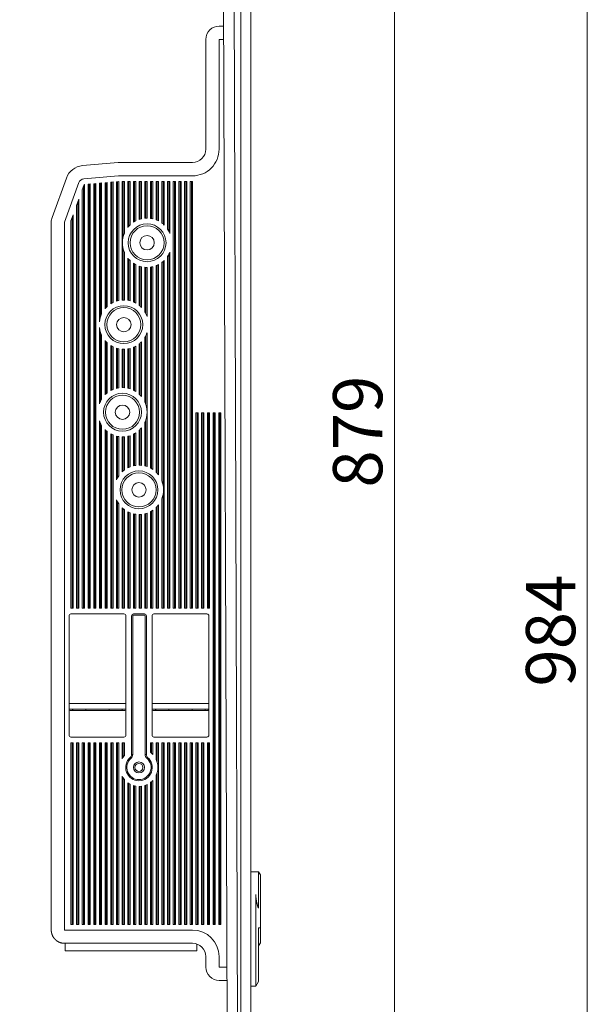
# Model space of a CAD drawing. Units: millimetres. Extents: x 1188 to 5265, y 337 to 3040.
# Drawn here: x 5114 to 5265, y 1144 to 1404 of the extents above; entities that cross this region are included whole.
import ezdxf

# ---------------------------------------------------------------- set-up
doc = ezdxf.new("R2010")
doc.units = ezdxf.units.MM
doc.layers.add('AM_0', color=7, linetype='Continuous', lineweight=20)
doc.layers.add('AM_5', color=5, linetype='Continuous', lineweight=9)
doc.styles.get("Standard").update_dxf_attribs({"font": 'ISOCP.SHX'})
doc.dimstyles.new('AM_DIN$0', dxfattribs={"dimtxt": 13, "dimasz": 8, "dimexe": 1, "dimexo": 1, "dimgap": 1.5, "dimtad": 1, "dimdsep": 46, "dimtxsty": 'Standard', "dimcen": 0, "dimclrd": 256, "dimclre": 256, "dimclrt": 42, "dimadec": 0, "dimazin": 2, "dimtp": 0.1, "dimtm": 0.1, "dimtfac": 0.71, "dimtmove": 0, "dimatfit": 3, "dimfxl": 0, "dimlwd": -1, "dimlwe": -1, "dimarcsym": 0})

# ---------------------------------------------------------------- blocks, each defined once
blk = doc.blocks.new('*D110')
at = {"layer": 'AM_5'}
for p, q in [((5141.06, 1734.55), (5264.86, 1734.55)), ((5263.86, 758.55), (5263.86, 1726.55)), ((5176.06, 750.55), (5264.86, 750.55))]:
    blk.add_line(p, q, dxfattribs=at)
for points in [[(5265.19, 1726.55), (5262.52, 1726.55), (5263.86, 1734.55)], [(5262.52, 758.55), (5265.19, 758.55), (5263.86, 750.55)]]:
    blk.add_solid(points, dxfattribs=at)
at = {"layer": 'Defpoints', "color": 0}
for p in [(5140.06, 1734.55), (5263.86, 1734.55), (5175.06, 750.55)]:
    blk.add_point(p, dxfattribs=at)
at = {"layer": 'AM_5', "color": 42, "insert": (5255.86, 1242.55), "char_height": 13, "attachment_point": 5, "rotation": 90}
blk.add_mtext('984', dxfattribs=at)
blk = doc.blocks.new('*D111')
at = {"layer": 'AM_5'}
for p, q in [((5141.06, 1734.55), (5213.93, 1734.55)), ((5212.93, 1726.55), (5212.93, 863.55)), ((5196.86, 855.55), (5213.93, 855.55))]:
    blk.add_line(p, q, dxfattribs=at)
for points in [[(5214.26, 1726.55), (5211.59, 1726.55), (5212.93, 1734.55)], [(5211.59, 863.55), (5214.26, 863.55), (5212.93, 855.55)]]:
    blk.add_solid(points, dxfattribs=at)
at = {"layer": 'Defpoints', "color": 0}
for p in [(5140.06, 1734.55), (5195.86, 855.55), (5212.93, 855.55)]:
    blk.add_point(p, dxfattribs=at)
at = {"layer": 'AM_5', "color": 42, "insert": (5204.93, 1295.05), "char_height": 13, "attachment_point": 5, "rotation": 90}
blk.add_mtext('879', dxfattribs=at)
blk = doc.blocks.new('*D117')
at = {"layer": 'AM_5'}
for p, q in [((5139.06, 1734.55), (4817.52, 1734.55)), ((4818.52, 1726.55), (4818.52, 758.3)), ((4918.18, 750.3), (4817.52, 750.3))]:
    blk.add_line(p, q, dxfattribs=at)
for points in [[(4819.85, 1726.55), (4817.19, 1726.55), (4818.52, 1734.55)], [(4817.19, 758.3), (4819.85, 758.3), (4818.52, 750.3)]]:
    blk.add_solid(points, dxfattribs=at)
at = {"layer": 'Defpoints', "color": 0}
for p in [(5140.06, 1734.55), (4818.52, 750.3), (4919.18, 750.3)]:
    blk.add_point(p, dxfattribs=at)
at = {"layer": 'AM_5', "color": 42, "insert": (4810.52, 1242.43), "char_height": 13, "attachment_point": 5, "rotation": 90}
blk.add_mtext('984.25', dxfattribs=at)

msp = doc.modelspace()

# ---------------------------------------------------------------- linework, layer by layer
at = {"layer": 'AM_0', "linetype": 'Continuous'}
for p, q in [((5175.058, 750.552), (5175.058, 2600.552)), ((5172.358, 1760.903), (5172.358, 750.552)), ((5169.658, 920.453), (5167.058, 1608.42)), ((5170.058, 1608.42), (5172.158, 920.453))]:
    msp.add_line(p, q, dxfattribs=at)
at = {"layer": 'AM_0', "color": 7, "linetype": 'Continuous'}
for p, q in [((5167.838, 1402.053), (5166.658, 1402.053)), ((5175.058, 1394.253), (5175.058, 1400.853)), ((5163.158, 1398.553), (5163.158, 1369.553)), ((5166.658, 1369.553), (5166.658, 1398.553)), ((5166.658, 1398.553), (5167.851, 1398.553)), ((5172.358, 1152.788), (5172.358, 1399.518)), ((5139.984, 1366.053), (5130.622, 1365.234)), ((5159.658, 1366.053), (5139.984, 1366.053)), ((5126.359, 1361.963), (5122.569, 1351.549)), ((5130.927, 1361.748), (5140.136, 1362.553)), ((5140.136, 1362.553), (5159.658, 1362.553)), ((5125.858, 1350.352), (5129.648, 1360.766)), ((5131.058, 1360.253), (5130.558, 1358.88)), ((5130.558, 1358.88), (5130.558, 1248.453)), ((5130.858, 1248.453), (5130.858, 1359.704)), ((5131.158, 1360.262), (5131.058, 1360.253)), ((5131.158, 1248.453), (5131.158, 1360.262)), ((5132.658, 1360.393), (5132.058, 1360.341)), ((5132.058, 1360.341), (5132.058, 1248.453)), ((5132.358, 1248.453), (5132.358, 1360.367)), ((5132.658, 1248.453), (5132.658, 1360.393)), ((5134.158, 1360.525), (5133.558, 1360.472)), ((5133.558, 1360.472), (5133.558, 1248.453)), ((5133.858, 1248.453), (5133.858, 1360.498)), ((5134.158, 1248.453), (5134.158, 1360.525)), ((5135.658, 1360.656), (5135.058, 1360.603)), ((5135.058, 1360.603), (5135.058, 1324)), ((5135.358, 1325.355), (5135.358, 1360.63)), ((5135.658, 1326.093), (5135.658, 1360.656)), ((5137.158, 1360.787), (5136.558, 1360.734)), ((5136.558, 1360.734), (5136.558, 1327.481)), ((5136.858, 1327.812), (5136.858, 1360.761)), ((5137.158, 1328.101), (5137.158, 1360.787)), ((5138.658, 1360.918), (5138.058, 1360.866)), ((5138.058, 1360.866), (5138.058, 1328.783)), ((5138.358, 1328.961), (5138.358, 1360.892)), ((5138.658, 1329.117), (5138.658, 1360.918)), ((5140.158, 1361.049), (5139.558, 1360.997)), ((5139.558, 1360.997), (5139.558, 1329.478)), ((5139.858, 1329.565), (5139.858, 1361.023)), ((5140.158, 1329.637), (5140.158, 1361.049)), ((5141.058, 1361.053), (5141.058, 1329.764)), ((5141.658, 1361.053), (5141.058, 1361.053)), ((5141.358, 1346.529), (5141.358, 1361.053)), ((5141.658, 1347.414), (5141.658, 1361.053)), ((5142.558, 1361.053), (5142.558, 1348.933)), ((5143.158, 1361.053), (5142.558, 1361.053)), ((5142.858, 1349.284), (5142.858, 1361.053)), ((5143.158, 1349.59), (5143.158, 1361.053)), ((5144.058, 1361.053), (5144.058, 1350.309)), ((5144.658, 1361.053), (5144.058, 1361.053)), ((5144.358, 1350.496), (5144.358, 1361.053)), ((5144.658, 1350.662), (5144.658, 1361.053)), ((5145.558, 1361.053), (5145.558, 1351.045)), ((5146.158, 1361.053), (5145.558, 1361.053)), ((5145.858, 1351.139), (5145.858, 1361.053)), ((5146.158, 1351.217), (5146.158, 1361.053)), ((5147.058, 1361.053), (5147.058, 1351.364)), ((5147.658, 1361.053), (5147.058, 1361.053)), ((5147.358, 1351.384), (5147.358, 1361.053)), ((5147.658, 1351.39), (5147.658, 1361.053)), ((5148.558, 1361.053), (5148.558, 1351.326)), ((5149.158, 1361.053), (5148.558, 1361.053)), ((5148.858, 1351.277), (5148.858, 1361.053)), ((5149.158, 1351.213), (5149.158, 1361.053)), ((5150.058, 1361.053), (5150.058, 1350.927)), ((5150.658, 1361.053), (5150.058, 1361.053)), ((5150.358, 1350.799), (5150.358, 1361.053)), ((5150.658, 1350.652), (5150.658, 1361.053)), ((5151.558, 1361.053), (5151.558, 1350.083)), ((5152.158, 1361.053), (5151.558, 1361.053)), ((5151.858, 1349.843), (5151.858, 1361.053)), ((5152.158, 1349.571), (5152.158, 1361.053)), ((5153.058, 1361.053), (5153.058, 1348.494)), ((5153.658, 1361.053), (5153.058, 1361.053)), ((5153.358, 1347.996), (5153.358, 1361.053)), ((5153.658, 1347.366), (5153.658, 1361.053)), ((5154.558, 1361.053), (5154.558, 1248.453)), ((5155.158, 1361.053), (5154.558, 1361.053)), ((5154.858, 1248.453), (5154.858, 1361.053)), ((5155.158, 1248.453), (5155.158, 1361.053)), ((5156.058, 1361.053), (5156.058, 1248.453)), ((5156.658, 1361.053), (5156.058, 1361.053)), ((5156.358, 1248.453), (5156.358, 1361.053)), ((5156.658, 1248.453), (5156.658, 1361.053)), ((5157.558, 1361.053), (5157.558, 1248.453)), ((5158.158, 1361.053), (5157.558, 1361.053)), ((5157.858, 1248.453), (5157.858, 1361.053)), ((5158.158, 1248.453), (5158.158, 1361.053)), ((5159.058, 1361.053), (5159.058, 1248.453)), ((5159.658, 1361.053), (5159.058, 1361.053)), ((5159.358, 1248.453), (5159.358, 1361.053)), ((5159.658, 1248.453), (5159.658, 1361.053)), ((5129.658, 1356.407), (5129.058, 1354.758)), ((5129.658, 1248.453), (5129.658, 1356.407)), ((5129.058, 1354.758), (5129.058, 1248.453)), ((5129.358, 1248.453), (5129.358, 1355.583)), ((5128.158, 1352.286), (5127.558, 1350.637)), ((5127.858, 1248.453), (5127.858, 1351.461)), ((5128.158, 1248.453), (5128.158, 1352.286)), ((5122.358, 1350.352), (5122.358, 1163.553)), ((5125.858, 1163.553), (5125.858, 1350.352)), ((5127.558, 1350.637), (5127.558, 1248.453)), ((5141.358, 1329.779), (5141.358, 1343.252)), ((5141.658, 1329.779), (5141.658, 1342.367)), ((5142.558, 1340.848), (5142.558, 1329.697)), ((5142.858, 1329.641), (5142.858, 1340.497)), ((5153.058, 1341.287), (5153.058, 1248.453)), ((5153.358, 1248.453), (5153.358, 1341.785)), ((5153.658, 1248.453), (5153.658, 1342.415)), ((5143.158, 1329.57), (5143.158, 1340.191)), ((5144.058, 1339.472), (5144.058, 1329.264)), ((5144.358, 1329.127), (5144.358, 1339.285)), ((5144.658, 1328.972), (5144.658, 1339.119)), ((5145.558, 1338.736), (5145.558, 1328.372)), ((5145.858, 1328.119), (5145.858, 1338.642)), ((5146.158, 1327.832), (5146.158, 1338.564)), ((5147.058, 1338.417), (5147.058, 1326.68)), ((5147.358, 1326.134), (5147.358, 1338.397)), ((5147.658, 1325.414), (5147.658, 1338.391)), ((5148.558, 1338.455), (5148.558, 1285.433)), ((5148.858, 1285.264), (5148.858, 1338.504)), ((5149.158, 1285.072), (5149.158, 1338.568)), ((5150.058, 1338.854), (5150.058, 1284.335)), ((5150.358, 1284.021), (5150.358, 1338.982)), ((5150.658, 1283.659), (5150.658, 1339.129)), ((5151.558, 1339.698), (5151.558, 1282.07)), ((5151.858, 1281.082), (5151.858, 1339.938)), ((5152.158, 1248.453), (5152.158, 1340.21)), ((5135.058, 1322.56), (5135.058, 1302.418)), ((5135.358, 1303.108), (5135.358, 1321.206)), ((5135.658, 1303.637), (5135.658, 1320.468)), ((5147.058, 1319.881), (5147.058, 1302.901)), ((5147.358, 1302.125), (5147.358, 1320.427)), ((5147.658, 1300.173), (5147.658, 1321.147)), ((5136.558, 1319.079), (5136.558, 1304.766)), ((5136.858, 1305.048), (5136.858, 1318.749)), ((5137.158, 1305.297), (5137.158, 1318.46)), ((5138.058, 1317.778), (5138.058, 1305.886)), ((5138.358, 1306.039), (5138.358, 1317.6)), ((5138.658, 1306.173), (5138.658, 1317.444)), ((5139.558, 1317.083), (5139.558, 1306.473)), ((5144.058, 1317.297), (5144.058, 1305.991)), ((5144.358, 1305.831), (5144.358, 1317.434)), ((5144.658, 1305.651), (5144.658, 1317.589)), ((5145.558, 1318.189), (5145.558, 1304.958)), ((5145.858, 1304.663), (5145.858, 1318.442)), ((5146.158, 1304.327), (5146.158, 1318.729)), ((5139.858, 1306.542), (5139.858, 1316.996)), ((5140.158, 1306.596), (5140.158, 1316.924)), ((5141.058, 1316.797), (5141.058, 1306.673)), ((5141.358, 1306.67), (5141.358, 1316.782)), ((5141.658, 1306.654), (5141.658, 1316.782)), ((5142.558, 1316.864), (5142.558, 1306.521)), ((5142.858, 1306.447), (5142.858, 1316.92)), ((5143.158, 1306.358), (5143.158, 1316.991)), ((5147.658, 1285.827), (5147.658, 1300.173)), ((5160.558, 1300.029), (5160.558, 1248.453)), ((5161.158, 1300.029), (5160.558, 1300.029)), ((5160.858, 1248.453), (5160.858, 1300.029)), ((5161.158, 1248.453), (5161.158, 1300.029)), ((5162.058, 1300.029), (5162.058, 1248.453)), ((5162.658, 1300.029), (5162.058, 1300.029)), ((5162.358, 1248.453), (5162.358, 1300.029)), ((5162.658, 1248.453), (5162.658, 1300.029)), ((5163.558, 1300.029), (5163.558, 1248.453)), ((5164.158, 1300.029), (5163.558, 1300.029)), ((5163.858, 1248.453), (5163.858, 1300.029)), ((5164.158, 1248.453), (5164.158, 1300.029)), ((5165.058, 1300.029), (5165.058, 1165.053)), ((5165.658, 1300.029), (5165.058, 1300.029)), ((5165.358, 1165.053), (5165.358, 1300.029)), ((5165.658, 1165.053), (5165.658, 1300.029)), ((5166.558, 1300.029), (5166.558, 1165.053)), ((5167.158, 1300.029), (5166.558, 1300.029)), ((5166.858, 1165.053), (5166.858, 1300.029)), ((5167.158, 1165.053), (5167.158, 1300.029)), ((5135.058, 1297.928), (5135.058, 1248.453)), ((5135.358, 1248.453), (5135.358, 1297.239)), ((5135.658, 1248.453), (5135.658, 1296.709)), ((5147.058, 1297.446), (5147.058, 1286.006)), ((5147.358, 1285.924), (5147.358, 1298.221)), ((5136.558, 1295.581), (5136.558, 1248.453)), ((5136.858, 1248.453), (5136.858, 1295.299)), ((5137.158, 1248.453), (5137.158, 1295.05)), ((5138.058, 1294.46), (5138.058, 1248.453)), ((5138.358, 1248.453), (5138.358, 1294.307)), ((5138.658, 1248.453), (5138.658, 1294.173)), ((5139.558, 1293.873), (5139.558, 1282.31)), ((5139.858, 1282.907), (5139.858, 1293.805)), ((5140.158, 1283.385), (5140.158, 1293.751)), ((5142.558, 1293.826), (5142.558, 1285.485)), ((5142.858, 1285.629), (5142.858, 1293.9)), ((5143.158, 1285.754), (5143.158, 1293.989)), ((5144.058, 1294.356), (5144.058, 1286.03)), ((5144.358, 1286.091), (5144.358, 1294.516)), ((5144.658, 1286.137), (5144.658, 1294.696)), ((5145.558, 1295.389), (5145.558, 1286.193)), ((5145.858, 1286.184), (5145.858, 1295.683)), ((5146.158, 1286.161), (5146.158, 1296.02)), ((5175.058, 1288.253), (5175.058, 1294.853)), ((5141.058, 1293.674), (5141.058, 1284.431)), ((5141.358, 1284.696), (5141.358, 1293.676)), ((5141.658, 1284.93), (5141.658, 1293.693)), ((5151.858, 1248.453), (5151.858, 1278.305)), ((5139.558, 1277.077), (5139.558, 1248.453)), ((5139.858, 1248.453), (5139.858, 1276.48)), ((5140.158, 1248.453), (5140.158, 1276.002)), ((5150.658, 1248.453), (5150.658, 1275.728)), ((5151.558, 1277.317), (5151.558, 1248.453)), ((5141.058, 1274.955), (5141.058, 1248.453)), ((5141.358, 1248.453), (5141.358, 1274.691)), ((5141.658, 1248.453), (5141.658, 1274.456)), ((5142.558, 1273.901), (5142.558, 1248.453)), ((5142.858, 1248.453), (5142.858, 1273.758)), ((5143.158, 1248.453), (5143.158, 1273.633)), ((5144.058, 1273.357), (5144.058, 1248.453)), ((5144.358, 1248.453), (5144.358, 1273.296)), ((5144.658, 1248.453), (5144.658, 1273.249)), ((5145.558, 1273.194), (5145.558, 1248.453)), ((5145.858, 1248.453), (5145.858, 1273.203)), ((5146.158, 1248.453), (5146.158, 1273.226)), ((5147.058, 1273.381), (5147.058, 1248.453)), ((5147.358, 1248.453), (5147.358, 1273.462)), ((5147.658, 1248.453), (5147.658, 1273.559)), ((5148.558, 1273.953), (5148.558, 1248.453)), ((5148.858, 1248.453), (5148.858, 1274.123)), ((5149.158, 1248.453), (5149.158, 1274.315)), ((5150.058, 1275.051), (5150.058, 1248.453)), ((5150.358, 1248.453), (5150.358, 1275.366)), ((5127.558, 1248.453), (5128.158, 1248.453)), ((5141.558, 1246.953), (5127.558, 1246.953)), ((5141.558, 1246.953), (5127.558, 1246.953)), ((5127.568, 1246.951), (5127.568, 1246.953)), ((5128.253, 1246.951), (5128.253, 1246.953)), ((5129.058, 1248.453), (5129.658, 1248.453)), ((5130.558, 1248.453), (5131.158, 1248.453)), ((5132.058, 1248.453), (5132.658, 1248.453)), ((5133.558, 1248.453), (5134.158, 1248.453)), ((5135.058, 1248.453), (5135.658, 1248.453)), ((5136.558, 1248.453), (5137.158, 1248.453)), ((5138.058, 1248.453), (5138.658, 1248.453)), ((5139.558, 1248.453), (5140.158, 1248.453)), ((5141.058, 1248.453), (5141.658, 1248.453)), ((5142.558, 1248.453), (5143.158, 1248.453)), ((5144.058, 1248.453), (5144.658, 1248.453)), ((5146.958, 1246.953), (5144.058, 1246.953)), ((5145.558, 1248.453), (5146.158, 1248.453)), ((5147.058, 1248.453), (5147.658, 1248.453)), ((5148.558, 1248.453), (5149.158, 1248.453)), ((5163.458, 1246.953), (5149.458, 1246.953)), ((5163.458, 1246.953), (5149.458, 1246.953)), ((5149.468, 1246.951), (5149.468, 1246.953)), ((5150.058, 1248.453), (5150.658, 1248.453)), ((5150.153, 1246.951), (5150.153, 1246.953)), ((5151.558, 1248.453), (5152.158, 1248.453)), ((5153.058, 1248.453), (5153.658, 1248.453)), ((5154.558, 1248.453), (5155.158, 1248.453)), ((5156.058, 1248.453), (5156.658, 1248.453)), ((5157.558, 1248.453), (5158.158, 1248.453)), ((5159.058, 1248.453), (5159.658, 1248.453)), ((5160.558, 1248.453), (5161.158, 1248.453)), ((5162.058, 1248.453), (5162.658, 1248.453)), ((5163.558, 1248.453), (5164.158, 1248.453)), ((5127.058, 1246.453), (5127.058, 1214.953)), ((5142.058, 1214.953), (5142.058, 1246.453)), ((5143.558, 1246.453), (5143.558, 1209.851)), ((5143.858, 1246.453), (5143.858, 1209.851)), ((5146.958, 1246.653), (5144.058, 1246.653)), ((5147.158, 1209.851), (5147.158, 1246.453)), ((5147.458, 1209.851), (5147.458, 1246.453)), ((5148.958, 1246.453), (5148.958, 1214.953)), ((5163.958, 1214.953), (5163.958, 1246.453)), ((5127.058, 1223.353), (5142.058, 1223.353)), ((5127.058, 1221.853), (5142.058, 1221.853)), ((5127.558, 1221.453), (5141.558, 1221.453)), ((5127.931, 1221.453), (5127.931, 1221.853)), ((5128.034, 1221.853), (5128.034, 1221.453)), ((5131.483, 1221.453), (5131.483, 1221.853)), ((5137.633, 1221.853), (5137.633, 1221.453)), ((5141.082, 1221.853), (5141.082, 1221.453)), ((5148.958, 1223.353), (5163.958, 1223.353)), ((5148.958, 1221.853), (5163.958, 1221.853)), ((5163.458, 1221.453), (5149.458, 1221.453)), ((5149.831, 1221.453), (5149.831, 1221.853)), ((5149.934, 1221.853), (5149.934, 1221.453)), ((5153.383, 1221.453), (5153.383, 1221.853)), ((5159.533, 1221.853), (5159.533, 1221.453)), ((5162.982, 1221.853), (5162.982, 1221.453)), ((5127.558, 1214.453), (5141.558, 1214.453)), ((5149.458, 1214.453), (5163.458, 1214.453)), ((5127.558, 1212.953), (5127.558, 1165.053)), ((5128.158, 1212.953), (5127.558, 1212.953)), ((5127.858, 1165.053), (5127.858, 1212.953)), ((5128.158, 1165.053), (5128.158, 1212.953)), ((5129.058, 1212.953), (5129.058, 1165.053)), ((5129.658, 1212.953), (5129.058, 1212.953)), ((5129.358, 1165.053), (5129.358, 1212.953)), ((5129.658, 1165.053), (5129.658, 1212.953)), ((5130.558, 1212.953), (5130.558, 1165.053)), ((5131.158, 1212.953), (5130.558, 1212.953)), ((5130.858, 1165.053), (5130.858, 1212.953)), ((5131.158, 1165.053), (5131.158, 1212.953)), ((5132.058, 1212.953), (5132.058, 1165.053)), ((5132.658, 1212.953), (5132.058, 1212.953)), ((5132.358, 1165.053), (5132.358, 1212.953)), ((5132.658, 1165.053), (5132.658, 1212.953)), ((5133.558, 1212.953), (5133.558, 1165.053)), ((5134.158, 1212.953), (5133.558, 1212.953)), ((5133.858, 1165.053), (5133.858, 1212.953)), ((5134.158, 1165.053), (5134.158, 1212.953)), ((5135.058, 1212.953), (5135.058, 1165.053)), ((5135.658, 1212.953), (5135.058, 1212.953)), ((5135.358, 1165.053), (5135.358, 1212.953)), ((5135.658, 1165.053), (5135.658, 1212.953)), ((5136.558, 1212.953), (5136.558, 1165.053)), ((5137.158, 1212.953), (5136.558, 1212.953)), ((5136.858, 1165.053), (5136.858, 1212.953)), ((5137.158, 1165.053), (5137.158, 1212.953)), ((5138.058, 1212.953), (5138.058, 1165.053)), ((5138.658, 1212.953), (5138.058, 1212.953)), ((5138.358, 1165.053), (5138.358, 1212.953)), ((5138.658, 1165.053), (5138.658, 1212.953)), ((5139.558, 1212.953), (5139.558, 1165.053)), ((5140.158, 1212.953), (5139.558, 1212.953)), ((5139.858, 1165.053), (5139.858, 1212.953)), ((5140.158, 1165.053), (5140.158, 1212.953)), ((5141.658, 1212.953), (5141.058, 1212.953)), ((5141.058, 1212.953), (5141.058, 1208.733)), ((5141.358, 1209.242), (5141.358, 1212.953)), ((5141.658, 1209.644), (5141.658, 1212.953)), ((5148.558, 1212.953), (5148.558, 1210.415)), ((5149.158, 1212.953), (5148.558, 1212.953)), ((5148.858, 1210.165), (5148.858, 1212.953)), ((5149.158, 1209.871), (5149.158, 1212.953)), ((5150.658, 1212.953), (5150.058, 1212.953)), ((5150.058, 1212.953), (5150.058, 1208.526)), ((5150.358, 1207.669), (5150.358, 1212.953)), ((5150.658, 1165.053), (5150.658, 1212.953)), ((5151.558, 1212.953), (5151.558, 1165.053)), ((5152.158, 1212.953), (5151.558, 1212.953)), ((5151.858, 1165.053), (5151.858, 1212.953)), ((5152.158, 1165.053), (5152.158, 1212.953)), ((5153.058, 1212.953), (5153.058, 1165.053)), ((5153.658, 1212.953), (5153.058, 1212.953)), ((5153.358, 1165.053), (5153.358, 1212.953)), ((5153.658, 1165.053), (5153.658, 1212.953)), ((5154.558, 1212.953), (5154.558, 1165.053)), ((5155.158, 1212.953), (5154.558, 1212.953)), ((5154.858, 1165.053), (5154.858, 1212.953)), ((5155.158, 1165.053), (5155.158, 1212.953)), ((5156.058, 1212.953), (5156.058, 1165.053)), ((5156.658, 1212.953), (5156.058, 1212.953)), ((5156.358, 1165.053), (5156.358, 1212.953)), ((5156.658, 1165.053), (5156.658, 1212.953)), ((5157.558, 1212.953), (5157.558, 1165.053)), ((5158.158, 1212.953), (5157.558, 1212.953)), ((5157.858, 1165.053), (5157.858, 1212.953)), ((5158.158, 1165.053), (5158.158, 1212.953)), ((5159.058, 1212.953), (5159.058, 1165.053)), ((5159.658, 1212.953), (5159.058, 1212.953)), ((5159.358, 1165.053), (5159.358, 1212.953)), ((5159.658, 1165.053), (5159.658, 1212.953)), ((5160.558, 1212.953), (5160.558, 1165.053)), ((5161.158, 1212.953), (5160.558, 1212.953)), ((5160.858, 1165.053), (5160.858, 1212.953)), ((5161.158, 1165.053), (5161.158, 1212.953)), ((5162.058, 1212.953), (5162.058, 1165.053)), ((5162.658, 1212.953), (5162.058, 1212.953)), ((5162.358, 1165.053), (5162.358, 1212.953)), ((5162.658, 1165.053), (5162.658, 1212.953)), ((5163.558, 1212.953), (5163.558, 1165.053)), ((5164.158, 1212.953), (5163.558, 1212.953)), ((5163.858, 1165.053), (5163.858, 1212.953)), ((5164.158, 1165.053), (5164.158, 1212.953)), ((5143.41, 1208.87), (5143.214, 1209.096)), ((5143.558, 1209.851), (5143.858, 1209.851)), ((5147.458, 1209.851), (5147.158, 1209.851)), ((5147.802, 1209.096), (5147.606, 1208.87)), ((5141.058, 1204.174), (5141.058, 1165.053)), ((5141.358, 1165.053), (5141.358, 1203.664)), ((5141.658, 1165.053), (5141.658, 1203.263)), ((5149.158, 1165.053), (5149.158, 1203.036)), ((5150.058, 1204.38), (5150.058, 1165.053)), ((5150.358, 1165.053), (5150.358, 1205.238)), ((5142.558, 1202.416), (5142.558, 1165.053)), ((5142.858, 1165.053), (5142.858, 1202.213)), ((5143.158, 1165.053), (5143.158, 1202.04)), ((5144.058, 1201.668), (5144.058, 1165.053)), ((5144.358, 1165.053), (5144.358, 1201.587)), ((5144.658, 1165.053), (5144.658, 1201.526)), ((5145.558, 1201.454), (5145.558, 1165.053)), ((5145.858, 1165.053), (5145.858, 1201.466)), ((5146.158, 1165.053), (5146.158, 1201.496)), ((5147.058, 1201.7), (5147.058, 1165.053)), ((5147.358, 1165.053), (5147.358, 1201.808)), ((5147.658, 1165.053), (5147.658, 1201.939)), ((5148.558, 1202.491), (5148.558, 1165.053)), ((5148.858, 1165.053), (5148.858, 1202.742)), ((5175.058, 1176.785), (5175.058, 1178.953)), ((5175.058, 1178.953), (5177.058, 1178.953)), ((5177.058, 1178.953), (5177.058, 1176.813)), ((5177.058, 1178.953), (5177.558, 1178.087)), ((5177.058, 1176.813), (5177.058, 1169.353)), ((5177.558, 1169.655), (5177.558, 1178.087)), ((5175.058, 1163.053), (5175.058, 1176.785)), ((5176.365, 1172.953), (5176.365, 1159.099)), ((5177.058, 1169.353), (5177.013, 1169.459)), ((5177.558, 1164.153), (5177.558, 1169.655)), ((5127.558, 1165.053), (5128.158, 1165.053)), ((5129.058, 1165.053), (5129.658, 1165.053)), ((5130.558, 1165.053), (5131.158, 1165.053)), ((5132.058, 1165.053), (5132.658, 1165.053)), ((5133.558, 1165.053), (5134.158, 1165.053)), ((5135.058, 1165.053), (5135.658, 1165.053)), ((5136.558, 1165.053), (5137.158, 1165.053)), ((5138.058, 1165.053), (5138.658, 1165.053)), ((5139.558, 1165.053), (5140.158, 1165.053)), ((5141.058, 1165.053), (5141.658, 1165.053)), ((5142.558, 1165.053), (5143.158, 1165.053)), ((5144.058, 1165.053), (5144.658, 1165.053)), ((5145.558, 1165.053), (5146.158, 1165.053)), ((5147.058, 1165.053), (5147.658, 1165.053)), ((5148.558, 1165.053), (5149.158, 1165.053)), ((5150.058, 1165.053), (5150.658, 1165.053)), ((5151.558, 1165.053), (5152.158, 1165.053)), ((5153.058, 1165.053), (5153.658, 1165.053)), ((5154.558, 1165.053), (5155.158, 1165.053)), ((5156.058, 1165.053), (5156.658, 1165.053)), ((5157.558, 1165.053), (5158.158, 1165.053)), ((5159.058, 1165.053), (5159.658, 1165.053)), ((5160.558, 1165.053), (5161.158, 1165.053)), ((5162.058, 1165.053), (5162.658, 1165.053)), ((5163.558, 1165.053), (5164.158, 1165.053)), ((5165.058, 1165.053), (5165.658, 1165.053)), ((5166.558, 1165.053), (5167.158, 1165.053)), ((5177.558, 1164.153), (5177.058, 1164.153)), ((5177.558, 1164.153), (5177.058, 1164.153)), ((5177.058, 1154.753), (5177.058, 1164.153)), ((5177.238, 1164.153), (5177.558, 1164.153)), ((5177.238, 1164.153), (5177.558, 1164.153)), ((5177.238, 1164.153), (5177.558, 1164.153)), ((5177.238, 1164.153), (5177.558, 1164.153)), ((5177.258, 1164.153), (5177.558, 1164.153)), ((5177.558, 1160.219), (5177.558, 1164.153)), ((5122.358, 1163.553), (5122.359, 1163.475)), ((5159.658, 1163.553), (5125.858, 1163.553)), ((5175.058, 1148.753), (5175.058, 1163.053)), ((5125.858, 1160.053), (5159.658, 1160.053)), ((5126.022, 1160.063), (5126.022, 1158.063)), ((5160.822, 1159.869), (5160.822, 1158.063)), ((5175.065, 1160.512), (5175.058, 1160.512)), ((5176.365, 1159.099), (5176.365, 1154.753)), ((5177.558, 1160.219), (5177.058, 1159.353)), ((5126.022, 1158.063), (5126.522, 1158.063)), ((5127.372, 1158.063), (5126.522, 1158.063)), ((5129.872, 1158.063), (5127.372, 1158.063)), ((5129.972, 1158.063), (5129.872, 1158.063)), ((5130.472, 1158.063), (5129.972, 1158.063)), ((5131.372, 1158.063), (5130.472, 1158.063)), ((5131.432, 1158.063), (5131.372, 1158.063)), ((5131.667, 1158.063), (5131.432, 1158.063)), ((5132.067, 1158.063), (5131.667, 1158.063)), ((5132.322, 1158.063), (5132.067, 1158.063)), ((5132.522, 1158.063), (5132.322, 1158.063)), ((5133.322, 1158.063), (5132.522, 1158.063)), ((5133.522, 1158.063), (5133.322, 1158.063)), ((5133.776, 1158.063), (5133.522, 1158.063)), ((5134.177, 1158.063), (5133.776, 1158.063)), ((5134.412, 1158.063), (5134.177, 1158.063)), ((5134.472, 1158.063), (5134.412, 1158.063)), ((5134.484, 1158.063), (5134.472, 1158.063)), ((5134.672, 1158.063), (5134.484, 1158.063)), ((5134.859, 1158.063), (5134.672, 1158.063)), ((5134.872, 1158.063), (5134.859, 1158.063)), ((5134.932, 1158.063), (5134.872, 1158.063)), ((5135.167, 1158.063), (5134.932, 1158.063)), ((5135.567, 1158.063), (5135.167, 1158.063)), ((5135.822, 1158.063), (5135.567, 1158.063)), ((5136.022, 1158.063), (5135.822, 1158.063)), ((5136.822, 1158.063), (5136.022, 1158.063)), ((5137.022, 1158.063), (5136.822, 1158.063)), ((5137.276, 1158.063), (5137.022, 1158.063)), ((5137.677, 1158.063), (5137.276, 1158.063)), ((5137.912, 1158.063), (5137.677, 1158.063)), ((5137.972, 1158.063), (5137.912, 1158.063)), ((5137.984, 1158.063), (5137.972, 1158.063)), ((5138.172, 1158.063), (5137.984, 1158.063)), ((5138.359, 1158.063), (5138.172, 1158.063)), ((5138.372, 1158.063), (5138.359, 1158.063)), ((5138.432, 1158.063), (5138.372, 1158.063)), ((5138.667, 1158.063), (5138.432, 1158.063)), ((5139.067, 1158.063), (5138.667, 1158.063)), ((5139.322, 1158.063), (5139.067, 1158.063)), ((5139.522, 1158.063), (5139.322, 1158.063)), ((5140.322, 1158.063), (5139.522, 1158.063)), ((5140.522, 1158.063), (5140.322, 1158.063)), ((5140.776, 1158.063), (5140.522, 1158.063)), ((5141.177, 1158.063), (5140.776, 1158.063)), ((5141.412, 1158.063), (5141.177, 1158.063)), ((5141.472, 1158.063), (5141.412, 1158.063)), ((5141.484, 1158.063), (5141.472, 1158.063)), ((5141.672, 1158.063), (5141.484, 1158.063)), ((5141.859, 1158.063), (5141.672, 1158.063)), ((5141.872, 1158.063), (5141.859, 1158.063)), ((5141.932, 1158.063), (5141.872, 1158.063)), ((5142.167, 1158.063), (5141.932, 1158.063)), ((5142.567, 1158.063), (5142.167, 1158.063)), ((5142.822, 1158.063), (5142.567, 1158.063)), ((5143.022, 1158.063), (5142.822, 1158.063)), ((5143.822, 1158.063), (5143.022, 1158.063)), ((5144.022, 1158.063), (5143.822, 1158.063)), ((5144.276, 1158.063), (5144.022, 1158.063)), ((5144.677, 1158.063), (5144.276, 1158.063)), ((5144.912, 1158.063), (5144.677, 1158.063)), ((5144.972, 1158.063), (5144.912, 1158.063)), ((5144.984, 1158.063), (5144.972, 1158.063)), ((5145.172, 1158.063), (5144.984, 1158.063)), ((5145.359, 1158.063), (5145.172, 1158.063)), ((5145.372, 1158.063), (5145.359, 1158.063)), ((5145.432, 1158.063), (5145.372, 1158.063)), ((5145.667, 1158.063), (5145.432, 1158.063)), ((5146.067, 1158.063), (5145.667, 1158.063)), ((5146.322, 1158.063), (5146.067, 1158.063)), ((5146.522, 1158.063), (5146.322, 1158.063)), ((5147.322, 1158.063), (5146.522, 1158.063)), ((5147.522, 1158.063), (5147.322, 1158.063)), ((5147.776, 1158.063), (5147.522, 1158.063)), ((5148.177, 1158.063), (5147.776, 1158.063)), ((5148.412, 1158.063), (5148.177, 1158.063)), ((5148.472, 1158.063), (5148.412, 1158.063)), ((5148.484, 1158.063), (5148.472, 1158.063)), ((5148.672, 1158.063), (5148.484, 1158.063)), ((5148.859, 1158.063), (5148.672, 1158.063)), ((5148.872, 1158.063), (5148.859, 1158.063)), ((5148.932, 1158.063), (5148.872, 1158.063)), ((5149.167, 1158.063), (5148.932, 1158.063)), ((5149.567, 1158.063), (5149.167, 1158.063)), ((5149.822, 1158.063), (5149.567, 1158.063)), ((5150.022, 1158.063), (5149.822, 1158.063)), ((5150.822, 1158.063), (5150.022, 1158.063)), ((5151.022, 1158.063), (5150.822, 1158.063)), ((5151.276, 1158.063), (5151.022, 1158.063)), ((5151.677, 1158.063), (5151.276, 1158.063)), ((5151.912, 1158.063), (5151.677, 1158.063)), ((5151.972, 1158.063), (5151.912, 1158.063)), ((5151.984, 1158.063), (5151.972, 1158.063)), ((5152.172, 1158.063), (5151.984, 1158.063)), ((5152.359, 1158.063), (5152.172, 1158.063)), ((5152.372, 1158.063), (5152.359, 1158.063)), ((5152.432, 1158.063), (5152.372, 1158.063)), ((5152.667, 1158.063), (5152.432, 1158.063)), ((5153.067, 1158.063), (5152.667, 1158.063)), ((5153.322, 1158.063), (5153.067, 1158.063)), ((5153.522, 1158.063), (5153.322, 1158.063)), ((5154.322, 1158.063), (5153.522, 1158.063)), ((5154.522, 1158.063), (5154.322, 1158.063)), ((5154.776, 1158.063), (5154.522, 1158.063)), ((5155.177, 1158.063), (5154.776, 1158.063)), ((5155.412, 1158.063), (5155.177, 1158.063)), ((5155.472, 1158.063), (5155.412, 1158.063)), ((5156.372, 1158.063), (5155.472, 1158.063)), ((5156.372, 1158.063), (5156.872, 1158.063)), ((5156.972, 1158.063), (5156.872, 1158.063)), ((5159.472, 1158.063), (5156.972, 1158.063)), ((5160.322, 1158.063), (5159.472, 1158.063)), ((5160.822, 1158.063), (5160.322, 1158.063)), ((5163.158, 1156.553), (5163.158, 1153.753)), ((5166.658, 1153.753), (5166.658, 1156.553)), ((5168.776, 1153.753), (5166.658, 1153.753)), ((5176.365, 1154.753), (5176.365, 1148.753)), ((5177.058, 1149.953), (5177.058, 1154.753)), ((5166.658, 1150.253), (5168.79, 1150.253)), ((5176.365, 1148.753), (5175.058, 1148.753)), ((5177.058, 1149.953), (5176.365, 1148.753))]:
    msp.add_line(p, q, dxfattribs=at)
for centre, radius in [((5147.648, 1344.89), 5), ((5147.648, 1344.89), 4.502), ((5147.648, 1344.89), 1.9), ((5141.518, 1323.28), 5), ((5141.518, 1323.28), 4.502), ((5141.518, 1323.28), 1.9), ((5141.158, 1300.173), 5), ((5141.158, 1300.173), 4.5), ((5141.158, 1300.173), 1.9), ((5145.508, 1279.693), 5), ((5145.508, 1279.693), 4.502), ((5145.508, 1279.693), 1.897), ((5145.508, 1206.453), 1.45), ((5145.508, 1206.453), 1.05)]:
    msp.add_circle(centre, radius, dxfattribs=at)
for centre, radius, start, end in [((5166.658, 1398.553), 3.5, 90.00005, 180.00007), ((5159.658, 1369.553), 7, 269.99996, 359.99998), ((5159.658, 1369.553), 3.5, 269.99991, 359.99997), ((5131.058, 1360.253), 5, 94.99993, 160.00002), ((5131.058, 1360.253), 1.5, 94.99984, 160), ((5125.858, 1350.352), 3.5, 160.00002, 180.00003), ((5147.648, 1344.89), 6.5, 103.25176, 108.75597), ((5147.648, 1344.89), 6.5, 89.91179, 95.20783), ((5147.648, 1344.89), 6.5, 76.56707, 81.9522), ((5147.648, 1344.89), 6.5, 62.41419, 68.23697), ((5147.648, 1344.89), 6.5, 133.69103, 141.54317), ((5147.648, 1344.89), 6.5, 117.38709, 123.52544), ((5147.648, 1344.89), 6.5, 46.06467, 53.01987), ((5147.648, 1344.89), 6.5, 22.38956, 33.66348), ((5147.648, 1344.89), 6.5, 157.15205, 180.00004), ((5147.648, 1344.89), 6.5, 180.00004, 202.84799), ((5147.648, 1344.89), 6.5, 218.45687, 226.30902), ((5147.648, 1344.89), 6.5, 326.33648, 337.61037), ((5147.648, 1344.89), 6.5, 236.4746, 242.61293), ((5147.648, 1344.89), 6.5, 251.24405, 256.74825), ((5147.648, 1344.89), 6.5, 264.79217, 270.08821), ((5147.648, 1344.89), 6.5, 278.0478, 283.43292), ((5147.648, 1344.89), 6.5, 291.76302, 297.58578), ((5147.648, 1344.89), 6.5, 306.98011, 313.93529), ((5141.518, 1323.28), 6.5, 132.12646, 139.73621), ((5141.518, 1323.28), 6.5, 116.10386, 122.16149), ((5141.518, 1323.28), 6.5, 102.07725, 107.55001), ((5141.518, 1323.28), 6.5, 89.99995, 94.05814), ((5141.518, 1323.28), 6.5, 88.76581, 89.99995), ((5141.518, 1323.28), 6.5, 75.38585, 80.79306), ((5141.518, 1323.28), 6.5, 61.1134, 66.99759), ((5141.518, 1323.28), 6.5, 44.45124, 51.57139), ((5141.518, 1323.28), 6.5, 154.36105, 173.64036), ((5141.518, 1323.28), 6.5, 19.15827, 31.5364), ((5141.518, 1323.28), 6.5, 186.35969, 205.63902), ((5141.518, 1323.28), 6.5, 328.46355, 340.84168), ((5141.518, 1323.28), 6.5, 220.26383, 227.87358), ((5141.518, 1323.28), 6.5, 237.83854, 243.89616), ((5141.518, 1323.28), 6.5, 252.45001, 257.92276), ((5141.518, 1323.28), 6.5, 293.00239, 298.88656), ((5141.518, 1323.28), 6.5, 308.42858, 315.54872), ((5141.518, 1323.28), 6.5, 265.94186, 271.23419), ((5141.518, 1323.28), 6.5, 279.20695, 284.61414), ((5141.158, 1300.173), 6.5, 127.97986, 135.04744), ((5141.158, 1300.173), 6.5, 112.61982, 118.48462), ((5141.158, 1300.173), 6.5, 98.84983, 104.24998), ((5141.158, 1300.173), 6.5, 89.99995, 90.88148), ((5141.158, 1300.173), 6.5, 85.58824, 89.99995), ((5141.158, 1300.173), 6.5, 72.07975, 77.56187), ((5141.158, 1300.173), 6.5, 57.42099, 63.50277), ((5141.158, 1300.173), 6.5, 39.71509, 47.39629), ((5141.158, 1300.173), 6.5, 147.79577, 159.7948), ((5141.158, 1300.173), 6.5, 359.99997, 24.81159), ((5141.158, 1300.173), 6.5, 335.18836, 359.99997), ((5141.158, 1300.173), 6.5, 200.20525, 212.20428), ((5141.158, 1300.173), 6.5, 224.9526, 232.02017), ((5141.158, 1300.173), 6.5, 241.51541, 247.3802), ((5141.158, 1300.173), 6.5, 255.75003, 261.15018), ((5141.158, 1300.173), 6.5, 282.43812, 287.92023), ((5141.158, 1300.173), 6.5, 296.4972, 302.57898), ((5141.158, 1300.173), 6.5, 312.6037, 320.28487), ((5141.158, 1300.173), 6.5, 269.11853, 274.41178), ((5145.508, 1279.693), 6.5, 97.51402, 102.88979), ((5145.508, 1279.693), 6.5, 84.26079, 89.55923), ((5145.508, 1279.693), 6.5, 70.68449, 76.20421), ((5145.508, 1279.693), 6.5, 145.39401, 156.26042), ((5145.508, 1279.693), 6.5, 126.32094, 133.20537), ((5145.508, 1279.693), 6.5, 111.19469, 116.9907), ((5145.508, 1279.693), 6.5, 55.83776, 62.01566), ((5145.508, 1279.693), 6.5, 37.59832, 45.57301), ((5145.508, 1279.693), 6.5, 338.55499, 21.44494), ((5145.508, 1279.693), 6.5, 203.73962, 214.60596), ((5145.508, 1279.693), 6.5, 314.42701, 322.40171), ((5145.508, 1279.693), 6.5, 226.79461, 233.67904), ((5145.508, 1279.693), 6.5, 243.00929, 248.8053), ((5145.508, 1279.693), 6.5, 257.1102, 262.48598), ((5145.508, 1279.693), 6.5, 270.44077, 275.73921), ((5145.508, 1279.693), 6.5, 283.79583, 289.31552), ((5145.508, 1279.693), 6.5, 297.98436, 304.16226), ((5127.558, 1246.453), 0.5, 89.99957, 179.99908), ((5141.558, 1246.453), 0.5, 0.00092, 89.99945), ((5144.058, 1246.453), 0.5, 89.99957, 179.99908), ((5146.958, 1246.453), 0.5, 0.00092, 89.99945), ((5149.458, 1246.453), 0.5, 90.0006, 179.99908), ((5163.458, 1246.453), 0.5, 0.00092, 90.00049), ((5144.058, 1246.453), 0.2, 89.99892, 179.9977), ((5146.958, 1246.453), 0.2, 0.0023, 89.99863), ((5127.558, 1221.953), 0.5, 179.99919, 270.00043), ((5141.558, 1221.953), 0.5, 270.00055, 0.00081), ((5149.458, 1221.953), 0.5, 179.99919, 269.9994), ((5163.458, 1221.953), 0.5, 269.99951, 0.00081), ((5127.558, 1214.953), 0.5, 179.99908, 270.00043), ((5141.558, 1214.953), 0.5, 270.00055, 0.00092), ((5149.458, 1214.953), 0.5, 179.99908, 269.9994), ((5163.458, 1214.953), 0.5, 269.99951, 0.00092), ((5145.508, 1206.453), 5, 140.35379, 152.87317), ((5145.508, 1206.453), 3.5, 130.96165, 49.03821), ((5145.508, 1206.453), 3.2, 130.96167, 49.03821), ((5142.558, 1209.851), 1, 310.96228, 0.00046), ((5142.558, 1209.851), 1.3, 310.96208, 0.00035), ((5148.458, 1209.851), 1.3, 179.99965, 229.0382), ((5148.458, 1209.851), 1, 179.99954, 229.03822), ((5145.508, 1206.453), 5, 43.11371, 52.41059), ((5145.508, 1206.453), 5, 335.50538, 24.49474), ((5145.508, 1206.453), 5, 207.1267, 219.64607), ((5145.508, 1206.453), 5, 307.5895, 316.88642), ((5145.508, 1206.453), 5, 233.84298, 241.9657), ((5145.508, 1206.453), 5, 253.14206, 260.21221), ((5145.508, 1206.453), 5, 270.57301, 277.46965), ((5145.508, 1206.453), 5, 288.05929, 295.46763), ((5197.609, 1173.233), 21.246, 180.75447, 181.5094), ((5184.409, 1172.8), 8.039, 180.90388, 182.43189), ((5185.282, 1172.828), 8.913, 182.37221, 183.27298), ((5202.144, 1174.155), 25.826, 184.0773, 184.3212), ((5186.971, 1173.001), 10.609, 184.2775, 184.93458), ((5185.002, 1172.782), 8.628, 184.60994, 185.47084), ((5186.255, 1172.907), 9.887, 185.50136, 186.23694), ((5186.956, 1172.999), 10.594, 186.3175, 186.9941), ((5186.266, 1172.915), 9.9, 187.00177, 187.73039), ((5185.953, 1172.864), 9.582, 187.67858, 188.43416), ((5186.003, 1172.874), 9.633, 188.44789, 189.19784), ((5185.958, 1172.864), 9.587, 189.18594, 189.93786), ((5185.783, 1172.836), 9.41, 189.9517, 190.71674), ((5185.638, 1172.804), 9.262, 190.68912, 191.46475), ((5185.514, 1172.781), 9.136, 191.4761, 192.26014), ((5185.379, 1172.749), 8.997, 192.24286, 193.03624), ((5185.228, 1172.715), 8.842, 193.04624, 193.8504), ((5185.074, 1172.673), 8.683, 193.82439, 194.63957), ((5184.917, 1172.634), 8.521, 194.65099, 195.47733), ((5184.758, 1172.586), 8.354, 195.45031, 196.28851), ((5184.595, 1172.54), 8.185, 196.30305, 197.15326), ((5184.424, 1172.484), 8.005, 197.12457, 197.98804), ((5184.252, 1172.429), 7.825, 197.99649, 198.87339), ((5184.084, 1172.368), 7.646, 198.845, 199.73553), ((5183.921, 1172.311), 7.473, 199.75033, 200.65374), ((5183.731, 1172.235), 7.269, 200.62052, 201.54113), ((5183.54, 1172.16), 7.063, 201.54673, 202.48482), ((5125.864, 1163.554), 3.506, 181.28875, 182.57023), ((5125.859, 1163.555), 3.501, 182.60263, 183.88647), ((5125.867, 1163.554), 3.509, 183.85423, 185.1356), ((5125.88, 1163.558), 3.523, 185.17532, 186.45194), ((5125.888, 1163.557), 3.53, 186.42545, 187.6994), ((5125.893, 1163.559), 3.536, 187.72815, 189.00042), ((5125.897, 1163.559), 3.539, 188.98377, 190.255), ((5125.897, 1163.561), 3.54, 190.28945, 191.56024), ((5125.897, 1163.56), 3.539, 191.53855, 192.80976), ((5125.893, 1163.561), 3.535, 192.84238, 194.11484), ((5125.889, 1163.559), 3.531, 194.10344, 195.37755), ((5125.881, 1163.559), 3.524, 195.40521, 196.68186), ((5125.872, 1163.556), 3.515, 196.6756, 197.95565), ((5125.858, 1163.553), 3.5, 197.98601, 199.27137), ((5125.852, 1163.55), 3.494, 199.25444, 200.54199), ((5125.853, 1163.552), 3.495, 200.57367, 201.86065), ((5125.859, 1163.553), 3.501, 201.83917, 203.12417), ((5125.868, 1163.559), 3.511, 203.15224, 204.43318), ((5125.875, 1163.561), 3.518, 204.41425, 205.69259), ((5125.878, 1163.564), 3.523, 205.71775, 206.99441), ((5125.881, 1163.565), 3.526, 206.98165, 208.25722), ((5125.882, 1163.568), 3.528, 208.28806, 209.56298), ((5125.883, 1163.566), 3.528, 209.54008, 210.81504), ((5125.879, 1163.567), 3.525, 210.85287, 212.12862), ((5125.878, 1163.564), 3.522, 212.10415, 213.38108), ((5125.872, 1163.563), 3.517, 213.42507, 214.70397), ((5125.867, 1163.558), 3.51, 214.68312, 215.96454), ((5125.857, 1163.554), 3.5, 215.99807, 217.28329), ((5125.852, 1163.549), 3.492, 217.268, 218.55611), ((5125.844, 1163.546), 3.485, 218.59665, 219.88758), ((5125.849, 1163.547), 3.489, 219.85681, 221.14627), ((5125.86, 1163.56), 3.506, 221.17844, 222.46182), ((5159.658, 1156.553), 7, 0.00006, 90.00004), ((5125.87, 1163.567), 3.518, 222.43596, 223.71506), ((5125.877, 1163.575), 3.528, 223.73811, 225.01351), ((5125.883, 1163.58), 3.537, 225.00322, 226.27586), ((5125.887, 1163.587), 3.544, 226.29934, 227.56944), ((5125.891, 1163.59), 3.549, 227.55415, 228.82263), ((5125.892, 1163.593), 3.552, 228.84644, 230.11385), ((5125.893, 1163.593), 3.553, 230.09958, 231.36671), ((5125.891, 1163.594), 3.552, 231.39662, 232.66408), ((5125.89, 1163.591), 3.549, 232.65487, 233.92324), ((5125.886, 1163.588), 3.544, 233.94336, 235.21355), ((5125.883, 1163.583), 3.538, 235.2106, 236.48294), ((5125.877, 1163.577), 3.53, 236.51134, 237.78691), ((5125.872, 1163.568), 3.52, 237.77644, 239.05541), ((5125.864, 1163.559), 3.508, 239.08613, 240.36955), ((5125.858, 1163.547), 3.495, 240.36084, 241.64897), ((5125.849, 1163.534), 3.479, 241.68571, 242.97995), ((5125.843, 1163.521), 3.465, 242.96776, 244.26735), ((5125.835, 1163.508), 3.449, 244.29815, 245.6038), ((5125.837, 1163.51), 3.452, 245.58448, 246.88884), ((5125.844, 1163.533), 3.476, 246.91731, 248.21308), ((5125.852, 1163.545), 3.49, 248.1786, 249.46912), ((5125.853, 1163.556), 3.501, 249.50661, 250.79369), ((5125.862, 1163.574), 3.521, 250.76638, 252.04581), ((5125.87, 1163.605), 3.553, 252.06584, 253.33323), ((5125.865, 1163.588), 3.535, 253.32815, 254.60309), ((5125.848, 1163.534), 3.478, 254.64464, 255.94237), ((5125.875, 1163.621), 3.57, 255.86178, 257.12128), ((5125.926, 1163.849), 3.803, 257.13146, 258.30664), ((5125.854, 1163.556), 3.502, 258.48889, 259.78498), ((5125.763, 1163.065), 3.003, 259.83782, 261.38412), ((5125.907, 1163.761), 3.713, 260.79185, 261.9666), ((5126.779, 1169.838), 9.851, 261.88622, 262.28669), ((5125.783, 1163.103), 3.044, 263.83819, 265.49919), ((5125.761, 1162.762), 2.704, 265.39972, 268.27871), ((5126.042, 1167.277), 7.226, 267.13009, 268.54103), ((5159.658, 1156.553), 3.5, 0.00011, 90.00009), ((5166.658, 1153.753), 3.5, 179.99987, 269.99995)]:
    msp.add_arc(centre, radius, start, end, dxfattribs=at)

# ---------------------------------------------------------------- dimensions: what is measured, and where the dimension line sits
at = {"layer": 'AM_5'}
for base, p1, p2, picture, middle in [((4818.52, 750.302), (5140.058, 1734.553), (4919.183, 750.302), '*D117', (4810.52, 1242.428)), ((5263.856, 1734.553), (5175.058, 750.552), (5140.058, 1734.553), '*D110', (5255.856, 1242.553)), ((5212.927, 855.553), (5140.058, 1734.553), (5195.865, 855.553), '*D111', (5204.927, 1295.053))]:
    dim = msp.add_linear_dim(base=base, p1=p1, p2=p2, angle=90, dimstyle='AM_DIN$0', dxfattribs=at)
    dim.commit()
    dim.dimension.update_dxf_attribs({"geometry": picture, "text_midpoint": middle})

doc.saveas('drawing.dxf')
